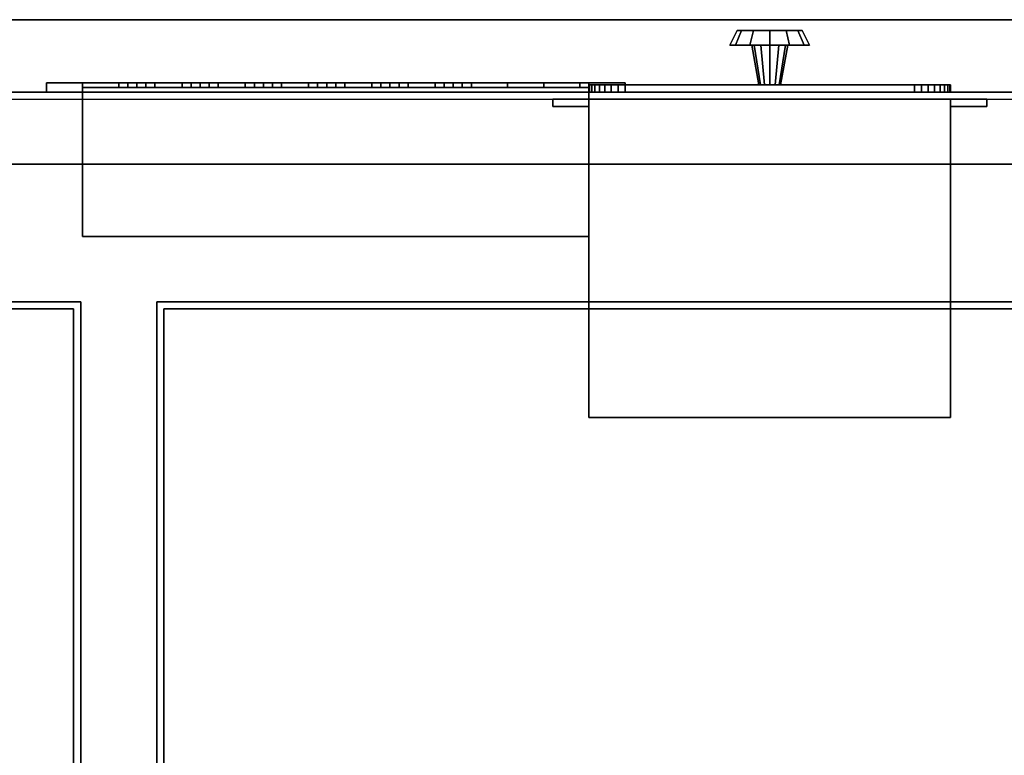
# Model space of a CAD drawing. Extents: x -86 to 86, y -58 to 51.
# Drawn here: x 16 to 29, y -33 to -23 of the extents above; entities that cross this region are included whole.
import ezdxf

# ---------------------------------------------------------------- set-up
doc = ezdxf.new("R2010")
doc.units = 0
for name, color, linetype in [('3D-BLACK', 250, 'CONTINUOUS'), ('3D-BLUE', 5, 'CONTINUOUS'), ('3D-CART-BODY', 42, 'CONTINUOUS'), ('3D-CART-TRIM', 5, 'CONTINUOUS'), ('3D-FLAT', 7, 'CONTINUOUS'), ('3D-NON', 7, 'CONTINUOUS'), ('3D-RED', 1, 'CONTINUOUS'), ('3D-WHITE', 7, 'CONTINUOUS')]:
    doc.layers.add(name, color=color, linetype=linetype)

msp = doc.modelspace()

# ---------------------------------------------------------------- linework, layer by layer
at = {"layer": '3D-BLACK'}
for points in [[(23.5, -23.625, 23), (16.5, -23.625, 23), (16.5, -23.562, 23), (23.5, -23.562, 23)], [(16.5, -23.625, 18.5), (16.5, -23.625, 23), (16.5, -23.562, 23), (16.5, -23.562, 18.5)], [(23.5, -23.625, 18.5), (16.5, -23.625, 18.5), (16.5, -23.562, 18.5), (23.5, -23.562, 18.5)], [(23.5, -23.562, 18.5), (16.5, -23.562, 18.5), (16.5, -23.562, 23), (23.5, -23.562, 23)], [(23.5, -23.625, 18.5), (16.5, -23.625, 18.5), (16.5, -23.625, 23), (23.5, -23.625, 23)], [(23.5, -23.625, 18.5), (23.5, -23.625, 23), (23.5, -23.562, 23), (23.5, -23.562, 18.5)], [(35.9, -23.725, 5), (35.9, -49.525, 5), (-35.9, -49.525, 5), (-35.9, -23.725, 5)]]:
    msp.add_3dface(points, dxfattribs=at)
at = {"layer": '3D-BLUE'}
for points in [[(17, -23.562, 19.75), (17.5, -23.562, 19.75), (17.5, -23.5, 19.75), (17, -23.5, 19.75)], [(17.25, -23.562, 19.5), (17, -23.562, 19.75), (17, -23.5, 19.75), (17.25, -23.5, 19.5)], [(17.25, -23.5, 19.5), (17, -23.5, 19.75), (17.5, -23.5, 19.75), (17.25, -23.5, 19.5)], [(17.375, -23.562, 20.25), (17.125, -23.562, 20.25), (17.125, -23.5, 20.25), (17.375, -23.5, 20.25)], [(17.125, -23.562, 19.75), (17.125, -23.562, 20.25), (17.125, -23.5, 20.25), (17.125, -23.5, 19.75)], [(17.375, -23.562, 19.75), (17.125, -23.562, 19.75), (17.125, -23.5, 19.75), (17.375, -23.5, 19.75)], [(17.375, -23.5, 19.75), (17.125, -23.5, 19.75), (17.125, -23.5, 20.25), (17.375, -23.5, 20.25)], [(17.25, -23.562, 19.5), (17.25, -23.562, 19.5), (17.25, -23.5, 19.5)], [(17.25, -23.562, 19.5), (17.5, -23.562, 19.75), (17.5, -23.5, 19.75), (17.25, -23.5, 19.5)], [(17.375, -23.562, 19.75), (17.375, -23.562, 20.25), (17.375, -23.5, 20.25), (17.375, -23.5, 19.75)], [(17.875, -23.562, 19.75), (18.375, -23.562, 19.75), (18.375, -23.5, 19.75), (17.875, -23.5, 19.75)], [(18.125, -23.562, 19.5), (17.875, -23.562, 19.75), (17.875, -23.5, 19.75), (18.125, -23.5, 19.5)], [(18.125, -23.5, 19.5), (17.875, -23.5, 19.75), (18.375, -23.5, 19.75), (18.125, -23.5, 19.5)], [(18.25, -23.562, 20.25), (18, -23.562, 20.25), (18, -23.5, 20.25), (18.25, -23.5, 20.25)], [(18, -23.562, 19.75), (18, -23.562, 20.25), (18, -23.5, 20.25), (18, -23.5, 19.75)], [(18.25, -23.562, 19.75), (18, -23.562, 19.75), (18, -23.5, 19.75), (18.25, -23.5, 19.75)], [(18.25, -23.5, 19.75), (18, -23.5, 19.75), (18, -23.5, 20.25), (18.25, -23.5, 20.25)], [(18.125, -23.562, 19.5), (18.125, -23.562, 19.5), (18.125, -23.5, 19.5)], [(18.125, -23.562, 19.5), (18.375, -23.562, 19.75), (18.375, -23.5, 19.75), (18.125, -23.5, 19.5)], [(18.25, -23.562, 19.75), (18.25, -23.562, 20.25), (18.25, -23.5, 20.25), (18.25, -23.5, 19.75)], [(18.75, -23.562, 19.75), (19.25, -23.562, 19.75), (19.25, -23.5, 19.75), (18.75, -23.5, 19.75)], [(19, -23.562, 19.5), (18.75, -23.562, 19.75), (18.75, -23.5, 19.75), (19, -23.5, 19.5)], [(19, -23.5, 19.5), (18.75, -23.5, 19.75), (19.25, -23.5, 19.75), (19, -23.5, 19.5)], [(19.125, -23.562, 20.25), (18.875, -23.562, 20.25), (18.875, -23.5, 20.25), (19.125, -23.5, 20.25)], [(18.875, -23.562, 19.75), (18.875, -23.562, 20.25), (18.875, -23.5, 20.25), (18.875, -23.5, 19.75)], [(19.125, -23.562, 19.75), (18.875, -23.562, 19.75), (18.875, -23.5, 19.75), (19.125, -23.5, 19.75)], [(19.125, -23.5, 19.75), (18.875, -23.5, 19.75), (18.875, -23.5, 20.25), (19.125, -23.5, 20.25)], [(19, -23.562, 19.5), (19, -23.562, 19.5), (19, -23.5, 19.5)], [(19, -23.562, 19.5), (19.25, -23.562, 19.75), (19.25, -23.5, 19.75), (19, -23.5, 19.5)], [(19.125, -23.562, 19.75), (19.125, -23.562, 20.25), (19.125, -23.5, 20.25), (19.125, -23.5, 19.75)], [(19.625, -23.562, 19.75), (20.125, -23.562, 19.75), (20.125, -23.5, 19.75), (19.625, -23.5, 19.75)], [(19.875, -23.562, 19.5), (19.625, -23.562, 19.75), (19.625, -23.5, 19.75), (19.875, -23.5, 19.5)], [(19.875, -23.5, 19.5), (19.625, -23.5, 19.75), (20.125, -23.5, 19.75), (19.875, -23.5, 19.5)], [(20, -23.562, 20.25), (19.75, -23.562, 20.25), (19.75, -23.5, 20.25), (20, -23.5, 20.25)], [(19.75, -23.562, 19.75), (19.75, -23.562, 20.25), (19.75, -23.5, 20.25), (19.75, -23.5, 19.75)], [(20, -23.562, 19.75), (19.75, -23.562, 19.75), (19.75, -23.5, 19.75), (20, -23.5, 19.75)], [(20, -23.5, 19.75), (19.75, -23.5, 19.75), (19.75, -23.5, 20.25), (20, -23.5, 20.25)], [(19.875, -23.562, 19.5), (19.875, -23.562, 19.5), (19.875, -23.5, 19.5)], [(19.875, -23.562, 19.5), (20.125, -23.562, 19.75), (20.125, -23.5, 19.75), (19.875, -23.5, 19.5)], [(20, -23.562, 19.75), (20, -23.562, 20.25), (20, -23.5, 20.25), (20, -23.5, 19.75)], [(20.5, -23.562, 19.75), (21, -23.562, 19.75), (21, -23.5, 19.75), (20.5, -23.5, 19.75)], [(20.75, -23.562, 19.5), (20.5, -23.562, 19.75), (20.5, -23.5, 19.75), (20.75, -23.5, 19.5)], [(20.75, -23.5, 19.5), (20.5, -23.5, 19.75), (21, -23.5, 19.75), (20.75, -23.5, 19.5)], [(20.875, -23.562, 20.25), (20.625, -23.562, 20.25), (20.625, -23.5, 20.25), (20.875, -23.5, 20.25)], [(20.625, -23.562, 19.75), (20.625, -23.562, 20.25), (20.625, -23.5, 20.25), (20.625, -23.5, 19.75)], [(20.875, -23.562, 19.75), (20.625, -23.562, 19.75), (20.625, -23.5, 19.75), (20.875, -23.5, 19.75)], [(20.875, -23.5, 19.75), (20.625, -23.5, 19.75), (20.625, -23.5, 20.25), (20.875, -23.5, 20.25)], [(20.75, -23.562, 19.5), (20.75, -23.562, 19.5), (20.75, -23.5, 19.5)], [(20.75, -23.562, 19.5), (21, -23.562, 19.75), (21, -23.5, 19.75), (20.75, -23.5, 19.5)], [(20.875, -23.562, 19.75), (20.875, -23.562, 20.25), (20.875, -23.5, 20.25), (20.875, -23.5, 19.75)], [(21.375, -23.562, 19.75), (21.875, -23.562, 19.75), (21.875, -23.5, 19.75), (21.375, -23.5, 19.75)], [(21.625, -23.562, 19.5), (21.375, -23.562, 19.75), (21.375, -23.5, 19.75), (21.625, -23.5, 19.5)], [(21.625, -23.5, 19.5), (21.375, -23.5, 19.75), (21.875, -23.5, 19.75), (21.625, -23.5, 19.5)], [(21.75, -23.562, 20.25), (21.5, -23.562, 20.25), (21.5, -23.5, 20.25), (21.75, -23.5, 20.25)], [(21.5, -23.562, 19.75), (21.5, -23.562, 20.25), (21.5, -23.5, 20.25), (21.5, -23.5, 19.75)], [(21.75, -23.562, 19.75), (21.5, -23.562, 19.75), (21.5, -23.5, 19.75), (21.75, -23.5, 19.75)], [(21.75, -23.5, 19.75), (21.5, -23.5, 19.75), (21.5, -23.5, 20.25), (21.75, -23.5, 20.25)], [(21.625, -23.562, 19.5), (21.625, -23.562, 19.5), (21.625, -23.5, 19.5)], [(21.625, -23.562, 19.5), (21.875, -23.562, 19.75), (21.875, -23.5, 19.75), (21.625, -23.5, 19.5)], [(21.75, -23.562, 19.75), (21.75, -23.562, 20.25), (21.75, -23.5, 20.25), (21.75, -23.5, 19.75)], [(17.25, -23.562, 19.5), (17, -23.562, 19.75), (17.5, -23.562, 19.75), (17.25, -23.562, 19.5)], [(17.375, -23.562, 19.75), (17.125, -23.562, 19.75), (17.125, -23.562, 20.25), (17.375, -23.562, 20.25)], [(18.125, -23.562, 19.5), (17.875, -23.562, 19.75), (18.375, -23.562, 19.75), (18.125, -23.562, 19.5)], [(18.25, -23.562, 19.75), (18, -23.562, 19.75), (18, -23.562, 20.25), (18.25, -23.562, 20.25)], [(19, -23.562, 19.5), (18.75, -23.562, 19.75), (19.25, -23.562, 19.75), (19, -23.562, 19.5)], [(19.125, -23.562, 19.75), (18.875, -23.562, 19.75), (18.875, -23.562, 20.25), (19.125, -23.562, 20.25)], [(19.875, -23.562, 19.5), (19.625, -23.562, 19.75), (20.125, -23.562, 19.75), (19.875, -23.562, 19.5)], [(20, -23.562, 19.75), (19.75, -23.562, 19.75), (19.75, -23.562, 20.25), (20, -23.562, 20.25)], [(20.75, -23.562, 19.5), (20.5, -23.562, 19.75), (21, -23.562, 19.75), (20.75, -23.562, 19.5)], [(20.875, -23.562, 19.75), (20.625, -23.562, 19.75), (20.625, -23.562, 20.25), (20.875, -23.562, 20.25)], [(21.625, -23.562, 19.5), (21.375, -23.562, 19.75), (21.875, -23.562, 19.75), (21.625, -23.562, 19.5)], [(21.75, -23.562, 19.75), (21.5, -23.562, 19.75), (21.5, -23.562, 20.25), (21.75, -23.562, 20.25)]]:
    msp.add_3dface(points, dxfattribs=at)
at = {"layer": '3D-CART-BODY'}
msp.add_3dface([(34.5, -23.625, 5.25), (34.5, -23.625, 33), (-34.5, -23.625, 33), (-34.5, -23.625, 5.25)], dxfattribs=at)
at = {"layer": '3D-CART-TRIM'}
for points in [[(25.55, -22.775, 10), (25.45, -22.975, 10), (25.524, -22.975, 9.725), (25.61, -22.775, 9.775)], [(25.61, -22.775, 10.225), (25.524, -22.975, 10.275), (25.45, -22.975, 10), (25.55, -22.775, 10)], [(25.61, -22.775, 9.775), (25.524, -22.975, 9.725), (25.725, -22.975, 9.524), (25.775, -22.775, 9.61)], [(25.775, -22.775, 10.39), (25.725, -22.975, 10.476), (25.524, -22.975, 10.275), (25.61, -22.775, 10.225)], [(26, -22.775, 10), (25.55, -22.775, 10), (25.61, -22.775, 9.775), (26, -22.775, 10)], [(26, -22.775, 10), (25.61, -22.775, 10.225), (25.55, -22.775, 10), (26, -22.775, 10)], [(26, -22.775, 10), (25.61, -22.775, 9.775), (25.775, -22.775, 9.61), (26, -22.775, 10)], [(26, -22.775, 10), (25.775, -22.775, 10.39), (25.61, -22.775, 10.225), (26, -22.775, 10)], [(25.775, -22.775, 9.61), (25.725, -22.975, 9.524), (26, -22.975, 9.45), (26, -22.775, 9.55)], [(26, -22.775, 10.45), (26, -22.975, 10.55), (25.725, -22.975, 10.476), (25.775, -22.775, 10.39)], [(26, -22.775, 10), (25.775, -22.775, 9.61), (26, -22.775, 9.55), (26, -22.775, 10)], [(26, -22.775, 10), (26, -22.775, 10.45), (25.775, -22.775, 10.39), (26, -22.775, 10)], [(26.225, -22.775, 10.39), (26.275, -22.975, 10.476), (26, -22.975, 10.55), (26, -22.775, 10.45)], [(26, -22.775, 10), (26.225, -22.775, 10.39), (26, -22.775, 10.45), (26, -22.775, 10)], [(26, -22.775, 10), (26.39, -22.775, 10.225), (26.225, -22.775, 10.39), (26, -22.775, 10)], [(26, -22.775, 10), (26.45, -22.775, 10), (26.39, -22.775, 10.225), (26, -22.775, 10)], [(26, -22.775, 10), (26.39, -22.775, 9.775), (26.45, -22.775, 10), (26, -22.775, 10)], [(26, -22.775, 10), (26.225, -22.775, 9.61), (26.39, -22.775, 9.775), (26, -22.775, 10)], [(26, -22.775, 9.55), (26, -22.975, 9.45), (26.275, -22.975, 9.524), (26.225, -22.775, 9.61)], [(26, -22.775, 10), (26, -22.775, 9.55), (26.225, -22.775, 9.61), (26, -22.775, 10)], [(26.39, -22.775, 10.225), (26.476, -22.975, 10.275), (26.275, -22.975, 10.476), (26.225, -22.775, 10.39)], [(26.225, -22.775, 9.61), (26.275, -22.975, 9.524), (26.476, -22.975, 9.725), (26.39, -22.775, 9.775)], [(26.45, -22.775, 10), (26.55, -22.975, 10), (26.476, -22.975, 10.275), (26.39, -22.775, 10.225)], [(26.39, -22.775, 9.775), (26.476, -22.975, 9.725), (26.55, -22.975, 10), (26.45, -22.775, 10)], [(25.45, -22.975, 10), (25.75, -22.975, 10), (25.783, -22.975, 9.875), (25.524, -22.975, 9.725)], [(25.524, -22.975, 10.275), (25.783, -22.975, 10.125), (25.75, -22.975, 10), (25.45, -22.975, 10)], [(25.524, -22.975, 9.725), (25.783, -22.975, 9.875), (25.875, -22.975, 9.783), (25.725, -22.975, 9.524)], [(25.725, -22.975, 10.476), (25.875, -22.975, 10.217), (25.783, -22.975, 10.125), (25.524, -22.975, 10.275)], [(25.725, -22.975, 9.524), (25.875, -22.975, 9.783), (26, -22.975, 9.75), (26, -22.975, 9.45)], [(26, -22.975, 10.55), (26, -22.975, 10.25), (25.875, -22.975, 10.217), (25.725, -22.975, 10.476)], [(25.75, -22.975, 10), (25.85, -23.525, 10), (25.87, -23.525, 9.925), (25.783, -22.975, 9.875)], [(25.783, -22.975, 10.125), (25.87, -23.525, 10.075), (25.85, -23.525, 10), (25.75, -22.975, 10)], [(25.783, -22.975, 9.875), (25.87, -23.525, 9.925), (25.925, -23.525, 9.87), (25.875, -22.975, 9.783)], [(25.875, -22.975, 10.217), (25.925, -23.525, 10.13), (25.87, -23.525, 10.075), (25.783, -22.975, 10.125)], [(25.875, -22.975, 9.783), (25.925, -23.525, 9.87), (26, -23.525, 9.85), (26, -22.975, 9.75)], [(26, -22.975, 10.25), (26, -23.525, 10.15), (25.925, -23.525, 10.13), (25.875, -22.975, 10.217)], [(26.125, -22.975, 10.217), (26.075, -23.525, 10.13), (26, -23.525, 10.15), (26, -22.975, 10.25)], [(26.275, -22.975, 10.476), (26.125, -22.975, 10.217), (26, -22.975, 10.25), (26, -22.975, 10.55)], [(26, -22.975, 9.75), (26, -23.525, 9.85), (26.075, -23.525, 9.87), (26.125, -22.975, 9.783)], [(26, -22.975, 9.45), (26, -22.975, 9.75), (26.125, -22.975, 9.783), (26.275, -22.975, 9.524)], [(26.217, -22.975, 10.125), (26.13, -23.525, 10.075), (26.075, -23.525, 10.13), (26.125, -22.975, 10.217)], [(26.125, -22.975, 9.783), (26.075, -23.525, 9.87), (26.13, -23.525, 9.925), (26.217, -22.975, 9.875)], [(26.476, -22.975, 10.275), (26.217, -22.975, 10.125), (26.125, -22.975, 10.217), (26.275, -22.975, 10.476)], [(26.275, -22.975, 9.524), (26.125, -22.975, 9.783), (26.217, -22.975, 9.875), (26.476, -22.975, 9.725)], [(26.25, -22.975, 10), (26.15, -23.525, 10), (26.13, -23.525, 10.075), (26.217, -22.975, 10.125)], [(26.217, -22.975, 9.875), (26.13, -23.525, 9.925), (26.15, -23.525, 10), (26.25, -22.975, 10)], [(26.55, -22.975, 10), (26.25, -22.975, 10), (26.217, -22.975, 10.125), (26.476, -22.975, 10.275)], [(26.476, -22.975, 9.725), (26.217, -22.975, 9.875), (26.25, -22.975, 10), (26.55, -22.975, 10)], [(16, -23.5, 23.5), (16, -23.625, 23.5), (24, -23.625, 23.5), (24, -23.5, 23.5)], [(16.5, -23.5, 23), (16, -23.5, 23.5), (24, -23.5, 23.5), (23.5, -23.5, 23)], [(16, -23.5, 18), (16, -23.625, 18), (16, -23.625, 23.5), (16, -23.5, 23.5)], [(16.5, -23.5, 18.5), (16, -23.5, 18), (16, -23.5, 23.5), (16.5, -23.5, 23)], [(24, -23.5, 18), (24, -23.625, 18), (16, -23.625, 18), (16, -23.5, 18)], [(23.5, -23.5, 18.5), (24, -23.5, 18), (16, -23.5, 18), (16.5, -23.5, 18.5)], [(16.5, -23.625, 23), (16.5, -23.5, 23), (23.5, -23.5, 23), (23.5, -23.625, 23)], [(16.5, -23.625, 18.5), (16.5, -23.5, 18.5), (16.5, -23.5, 23), (16.5, -23.625, 23)], [(23.5, -23.625, 18.5), (23.5, -23.5, 18.5), (16.5, -23.5, 18.5), (16.5, -23.625, 18.5)], [(23.5, -23.5, 23), (24, -23.5, 23.5), (24, -23.5, 18), (23.5, -23.5, 18.5)], [(23.5, -23.625, 23), (23.5, -23.5, 23), (23.5, -23.5, 18.5), (23.5, -23.625, 18.5)], [(23.51, -23.625, 8.527), (23.5, -23.625, 8.625), (23.5, -23.525, 8.625), (23.51, -23.525, 8.527)], [(23.5, -23.625, 11.375), (23.51, -23.625, 11.473), (23.51, -23.525, 11.473), (23.5, -23.525, 11.375)], [(23.5, -23.625, 8.625), (23.5, -23.625, 11.375), (23.5, -23.525, 11.375), (23.5, -23.525, 8.625)], [(23.538, -23.625, 8.434), (23.51, -23.625, 8.527), (23.51, -23.525, 8.527), (23.538, -23.525, 8.434)], [(23.51, -23.625, 11.473), (23.538, -23.625, 11.566), (23.538, -23.525, 11.566), (23.51, -23.525, 11.473)], [(23.584, -23.625, 8.347), (23.538, -23.625, 8.434), (23.538, -23.525, 8.434), (23.584, -23.525, 8.347)], [(23.538, -23.625, 11.566), (23.584, -23.625, 11.653), (23.584, -23.525, 11.653), (23.538, -23.525, 11.566)], [(23.646, -23.625, 8.271), (23.584, -23.625, 8.347), (23.584, -23.525, 8.347), (23.646, -23.525, 8.271)], [(23.584, -23.625, 11.653), (23.646, -23.625, 11.729), (23.646, -23.525, 11.729), (23.584, -23.525, 11.653)], [(23.722, -23.625, 8.209), (23.646, -23.625, 8.271), (23.646, -23.525, 8.271), (23.722, -23.525, 8.209)], [(23.646, -23.625, 11.729), (23.722, -23.625, 11.791), (23.722, -23.525, 11.791), (23.646, -23.525, 11.729)], [(23.809, -23.625, 8.163), (23.722, -23.625, 8.209), (23.722, -23.525, 8.209), (23.809, -23.525, 8.163)], [(23.722, -23.625, 11.791), (23.809, -23.625, 11.837), (23.809, -23.525, 11.837), (23.722, -23.525, 11.791)], [(23.902, -23.625, 8.135), (23.809, -23.625, 8.163), (23.809, -23.525, 8.163), (23.902, -23.525, 8.135)], [(23.809, -23.625, 11.837), (23.902, -23.625, 11.865), (23.902, -23.525, 11.865), (23.809, -23.525, 11.837)], [(24, -23.625, 8.125), (23.902, -23.625, 8.135), (23.902, -23.525, 8.135), (24, -23.525, 8.125)], [(23.902, -23.625, 11.865), (24, -23.625, 11.875), (24, -23.525, 11.875), (23.902, -23.525, 11.865)], [(24, -23.5, 23.5), (24, -23.625, 23.5), (24, -23.625, 18), (24, -23.5, 18)], [(28, -23.625, 8.125), (24, -23.625, 8.125), (24, -23.525, 8.125), (28, -23.525, 8.125)], [(24, -23.625, 11.875), (28, -23.625, 11.875), (28, -23.525, 11.875), (24, -23.525, 11.875)], [(28.098, -23.625, 8.135), (28, -23.625, 8.125), (28, -23.525, 8.125), (28.098, -23.525, 8.135)], [(28, -23.625, 11.875), (28.098, -23.625, 11.865), (28.098, -23.525, 11.865), (28, -23.525, 11.875)], [(28.191, -23.625, 8.163), (28.098, -23.625, 8.135), (28.098, -23.525, 8.135), (28.191, -23.525, 8.163)], [(28.098, -23.625, 11.865), (28.191, -23.625, 11.837), (28.191, -23.525, 11.837), (28.098, -23.525, 11.865)], [(28.278, -23.625, 8.209), (28.191, -23.625, 8.163), (28.191, -23.525, 8.163), (28.278, -23.525, 8.209)], [(28.191, -23.625, 11.837), (28.278, -23.625, 11.791), (28.278, -23.525, 11.791), (28.191, -23.525, 11.837)], [(28.354, -23.625, 8.271), (28.278, -23.625, 8.209), (28.278, -23.525, 8.209), (28.354, -23.525, 8.271)], [(28.278, -23.625, 11.791), (28.354, -23.625, 11.729), (28.354, -23.525, 11.729), (28.278, -23.525, 11.791)], [(28.416, -23.625, 8.347), (28.354, -23.625, 8.271), (28.354, -23.525, 8.271), (28.416, -23.525, 8.347)], [(28.354, -23.625, 11.729), (28.416, -23.625, 11.653), (28.416, -23.525, 11.653), (28.354, -23.525, 11.729)], [(28.462, -23.625, 8.434), (28.416, -23.625, 8.347), (28.416, -23.525, 8.347), (28.462, -23.525, 8.434)], [(28.416, -23.625, 11.653), (28.462, -23.625, 11.566), (28.462, -23.525, 11.566), (28.416, -23.525, 11.653)], [(28.49, -23.625, 8.527), (28.462, -23.625, 8.434), (28.462, -23.525, 8.434), (28.49, -23.525, 8.527)], [(28.462, -23.625, 11.566), (28.49, -23.625, 11.473), (28.49, -23.525, 11.473), (28.462, -23.525, 11.566)], [(28.5, -23.625, 8.625), (28.49, -23.625, 8.527), (28.49, -23.525, 8.527), (28.5, -23.525, 8.625)], [(28.49, -23.625, 11.473), (28.5, -23.625, 11.375), (28.5, -23.525, 11.375), (28.49, -23.525, 11.473)], [(28.5, -23.625, 11.375), (28.5, -23.625, 8.625), (28.5, -23.525, 8.625), (28.5, -23.525, 11.375)], [(-34.5, -23.625, 5), (-34.5, -23.625, 5.25), (34.5, -23.625, 5.25), (34.5, -23.625, 5)], [(34.5, -23.625, 5), (34.5, -23.625, 5.25), (-34.5, -23.625, 5.25), (-34.5, -23.625, 5)], [(16, -23.625, 23.5), (16.5, -23.625, 23), (23.5, -23.625, 23), (24, -23.625, 23.5)], [(16, -23.625, 18), (16.5, -23.625, 18.5), (16.5, -23.625, 23), (16, -23.625, 23.5)], [(24, -23.625, 18), (23.5, -23.625, 18.5), (16.5, -23.625, 18.5), (16, -23.625, 18)], [(24, -23.625, 23.5), (23.5, -23.625, 23), (23.5, -23.625, 18.5), (24, -23.625, 18)]]:
    msp.add_3dface(points, dxfattribs=at)
at = {"layer": '3D-CART-TRIM', "invisible_edges": 15}
for points in [[(26, -23.525, 10), (23.538, -23.525, 8.434), (23.51, -23.525, 8.527), (23.5, -23.525, 8.625)], [(26, -23.525, 10), (23.5, -23.525, 8.625), (23.5, -23.525, 11.375), (23.51, -23.525, 11.473)], [(26, -23.525, 10), (23.51, -23.525, 11.473), (23.538, -23.525, 11.566), (23.584, -23.525, 11.653)], [(26, -23.525, 10), (23.646, -23.525, 8.271), (23.584, -23.525, 8.347), (23.538, -23.525, 8.434)], [(26, -23.525, 10), (23.584, -23.525, 11.653), (23.646, -23.525, 11.729), (23.722, -23.525, 11.791)], [(26, -23.525, 10), (23.809, -23.525, 8.163), (23.722, -23.525, 8.209), (23.646, -23.525, 8.271)], [(26, -23.525, 10), (23.722, -23.525, 11.791), (23.809, -23.525, 11.837), (23.902, -23.525, 11.865)], [(26, -23.525, 10), (24, -23.525, 8.125), (23.902, -23.525, 8.135), (23.809, -23.525, 8.163)], [(26, -23.525, 10), (23.902, -23.525, 11.865), (24, -23.525, 11.875), (28, -23.525, 11.875)], [(26, -23.525, 10), (28.098, -23.525, 8.135), (28, -23.525, 8.125), (24, -23.525, 8.125)], [(26, -23.525, 10), (28.278, -23.525, 8.209), (28.191, -23.525, 8.163), (28.098, -23.525, 8.135)], [(26, -23.525, 10), (28.416, -23.525, 8.347), (28.354, -23.525, 8.271), (28.278, -23.525, 8.209)], [(26, -23.525, 10), (28.49, -23.525, 8.527), (28.462, -23.525, 8.434), (28.416, -23.525, 8.347)], [(26, -23.525, 10), (28.5, -23.525, 11.375), (28.5, -23.525, 8.625), (28.49, -23.525, 8.527)], [(26, -23.525, 10), (28.462, -23.525, 11.566), (28.49, -23.525, 11.473), (28.5, -23.525, 11.375)], [(26, -23.525, 10), (28.354, -23.525, 11.729), (28.416, -23.525, 11.653), (28.462, -23.525, 11.566)], [(26, -23.525, 10), (28.191, -23.525, 11.837), (28.278, -23.525, 11.791), (28.354, -23.525, 11.729)], [(26, -23.525, 10), (28, -23.525, 11.875), (28.098, -23.525, 11.865), (28.191, -23.525, 11.837)], [(26, -23.625, 10), (23.538, -23.625, 8.434), (23.51, -23.625, 8.527), (23.5, -23.625, 8.625)], [(26, -23.625, 10), (23.5, -23.625, 8.625), (23.5, -23.625, 11.375), (23.51, -23.625, 11.473)], [(26, -23.625, 10), (23.51, -23.625, 11.473), (23.538, -23.625, 11.566), (23.584, -23.625, 11.653)], [(26, -23.625, 10), (23.646, -23.625, 8.271), (23.584, -23.625, 8.347), (23.538, -23.625, 8.434)], [(26, -23.625, 10), (23.584, -23.625, 11.653), (23.646, -23.625, 11.729), (23.722, -23.625, 11.791)], [(26, -23.625, 10), (23.809, -23.625, 8.163), (23.722, -23.625, 8.209), (23.646, -23.625, 8.271)], [(26, -23.625, 10), (23.722, -23.625, 11.791), (23.809, -23.625, 11.837), (23.902, -23.625, 11.865)], [(26, -23.625, 10), (24, -23.625, 8.125), (23.902, -23.625, 8.135), (23.809, -23.625, 8.163)], [(26, -23.625, 10), (23.902, -23.625, 11.865), (24, -23.625, 11.875), (28, -23.625, 11.875)], [(26, -23.625, 10), (28.098, -23.625, 8.135), (28, -23.625, 8.125), (24, -23.625, 8.125)], [(26, -23.625, 10), (28.278, -23.625, 8.209), (28.191, -23.625, 8.163), (28.098, -23.625, 8.135)], [(26, -23.625, 10), (28.416, -23.625, 8.347), (28.354, -23.625, 8.271), (28.278, -23.625, 8.209)], [(26, -23.625, 10), (28.49, -23.625, 8.527), (28.462, -23.625, 8.434), (28.416, -23.625, 8.347)], [(26, -23.625, 10), (28.5, -23.625, 11.375), (28.5, -23.625, 8.625), (28.49, -23.625, 8.527)], [(26, -23.625, 10), (28.462, -23.625, 11.566), (28.49, -23.625, 11.473), (28.5, -23.625, 11.375)], [(26, -23.625, 10), (28.354, -23.625, 11.729), (28.416, -23.625, 11.653), (28.462, -23.625, 11.566)], [(26, -23.625, 10), (28.191, -23.625, 11.837), (28.278, -23.625, 11.791), (28.354, -23.625, 11.729)], [(26, -23.625, 10), (28, -23.625, 11.875), (28.098, -23.625, 11.865), (28.191, -23.625, 11.837)]]:
    msp.add_3dface(points, dxfattribs=at)
at = {"layer": '3D-FLAT'}
for points, invisible_edges in [([(36.9, -22.625, 34), (31, -23.625, 34), (3, -23.625, 34), (1, -22.625, 34)], 13), ([(31, -23.625, 34.2), (29.625, -26.625, 34.2), (4.375, -26.625, 34.2), (3, -23.625, 34.2)], 15), ([(17.625, -26.625, 34.2), (17.625, -46.625, 34.2), (16.375, -46.625, 34.2), (16.375, -26.625, 34.2)], 15)]:
    msp.add_3dface(points, dxfattribs=dict(at, invisible_edges=invisible_edges))
for points in [[(16.5, -23.625, 23), (23.5, -23.625, 23), (23.5, -25.625, 23), (16.5, -25.625, 23)], [(16.5, -23.625, 18.5), (23.5, -23.625, 18.5), (23.5, -25.625, 18.5), (16.5, -25.625, 18.5)], [(23.5, -23.725, 12.5), (23, -23.725, 12.5), (23, -23.825, 12.5), (23.5, -23.825, 12.5)], [(23.5, -23.725, 7.5), (23, -23.725, 7.5), (23, -23.825, 7.5), (23.5, -23.825, 7.5)], [(28.5, -23.725, 12.5), (23.5, -23.725, 12.5), (23.5, -28.125, 12.5), (28.5, -28.125, 12.5)], [(28.5, -23.725, 7.5), (23.5, -23.725, 7.5), (23.5, -28.125, 7.5), (28.5, -28.125, 7.5)], [(29, -23.725, 12.5), (28.5, -23.725, 12.5), (28.5, -23.825, 12.5), (29, -23.825, 12.5)], [(29, -23.725, 7.5), (28.5, -23.725, 7.5), (28.5, -23.825, 7.5), (29, -23.825, 7.5)], [(16.475, -26.525, 26), (16.475, -46.725, 26), (4.275, -46.725, 26), (4.275, -26.525, 26)], [(29.725, -26.525, 26), (29.725, -46.725, 26), (17.525, -46.725, 26), (17.525, -26.525, 26)]]:
    msp.add_3dface(points, dxfattribs=at)
at = {"layer": '3D-NON'}
for points in [[(36.9, -22.625, 34), (36.9, -22.625, 33), (-36.9, -22.625, 33), (-36.9, -22.625, 34)], [(31, -23.625, 34), (31, -23.625, 34.2), (3, -23.625, 34.2), (3, -23.625, 34)], [(16.5, -23.625, 18.5), (16.5, -25.625, 18.5), (16.5, -25.625, 23), (16.5, -23.625, 23)], [(16.5, -23.625, 18.5), (23.5, -23.625, 18.5), (23.5, -23.625, 23), (16.5, -23.625, 23)], [(23.5, -23.625, 18.5), (23.5, -25.625, 18.5), (23.5, -25.625, 23), (23.5, -23.625, 23)], [(23, -23.725, 7.5), (23, -23.825, 7.5), (23, -23.825, 12.5), (23, -23.725, 12.5)], [(23.5, -23.725, 7.5), (23, -23.725, 7.5), (23, -23.725, 12.5), (23.5, -23.725, 12.5)], [(23.5, -23.725, 7.5), (23.5, -28.125, 7.5), (23.5, -28.125, 12.5), (23.5, -23.725, 12.5)], [(28.5, -23.725, 7.5), (23.5, -23.725, 7.5), (23.5, -23.725, 12.5), (28.5, -23.725, 12.5)], [(23.5, -23.725, 7.5), (23.5, -23.825, 7.5), (23.5, -23.825, 12.5), (23.5, -23.725, 12.5)], [(28.5, -23.725, 7.5), (28.5, -28.125, 7.5), (28.5, -28.125, 12.5), (28.5, -23.725, 12.5)], [(28.5, -23.725, 7.5), (28.5, -23.825, 7.5), (28.5, -23.825, 12.5), (28.5, -23.725, 12.5)], [(29, -23.725, 7.5), (28.5, -23.725, 7.5), (28.5, -23.725, 12.5), (29, -23.725, 12.5)], [(29, -23.725, 7.5), (29, -23.825, 7.5), (29, -23.825, 12.5), (29, -23.725, 12.5)], [(23.5, -23.825, 7.5), (23, -23.825, 7.5), (23, -23.825, 12.5), (23.5, -23.825, 12.5)], [(29, -23.825, 7.5), (28.5, -23.825, 7.5), (28.5, -23.825, 12.5), (29, -23.825, 12.5)], [(30, -24.625, 34), (30, -24.625, 26), (4, -24.625, 26), (4, -24.625, 34)], [(16.5, -25.625, 18.5), (23.5, -25.625, 18.5), (23.5, -25.625, 23), (16.5, -25.625, 23)], [(16.475, -26.525, 26), (16.475, -26.525, 33.7), (4.275, -26.525, 33.7), (4.275, -26.525, 26)], [(16.475, -26.525, 26), (16.475, -26.525, 33.7), (16.475, -46.725, 33.7), (16.475, -46.725, 26)], [(17.525, -26.525, 26), (17.525, -26.525, 33.7), (17.525, -46.725, 33.7), (17.525, -46.725, 26)], [(29.725, -26.525, 26), (29.725, -26.525, 33.7), (17.525, -26.525, 33.7), (17.525, -26.525, 26)], [(16.375, -26.625, 34.2), (16.375, -26.625, 33.7), (4.375, -26.625, 33.7), (4.375, -26.625, 34.2)], [(16.375, -26.625, 34.2), (16.375, -26.625, 33.7), (16.375, -46.625, 33.7), (16.375, -46.625, 34.2)], [(17.625, -26.625, 34.2), (17.625, -26.625, 33.7), (17.625, -46.625, 33.7), (17.625, -46.625, 34.2)], [(29.625, -26.625, 34.2), (29.625, -26.625, 33.7), (17.625, -26.625, 33.7), (17.625, -26.625, 34.2)], [(28.5, -28.125, 7.5), (23.5, -28.125, 7.5), (23.5, -28.125, 12.5), (28.5, -28.125, 12.5)]]:
    msp.add_3dface(points, dxfattribs=at)
at = {"layer": '3D-RED', "extrusion": (0, 1, 0)}
msp.add_circle((-22.5, 20.375, -23.5), 0.0625, dxfattribs=at)
at = {"layer": '3D-RED'}
for points in [[(17.25, -23.562, 21), (17, -23.562, 20.75), (17, -23.5, 20.75), (17.25, -23.5, 21)], [(17.5, -23.562, 20.75), (17, -23.562, 20.75), (17, -23.5, 20.75), (17.5, -23.5, 20.75)], [(17.25, -23.5, 21), (17.5, -23.5, 20.75), (17, -23.5, 20.75), (17.25, -23.5, 21)], [(17.375, -23.562, 20.75), (17.125, -23.562, 20.75), (17.125, -23.5, 20.75), (17.375, -23.5, 20.75)], [(17.125, -23.562, 20.25), (17.125, -23.562, 20.75), (17.125, -23.5, 20.75), (17.125, -23.5, 20.25)], [(17.375, -23.562, 20.25), (17.125, -23.562, 20.25), (17.125, -23.5, 20.25), (17.375, -23.5, 20.25)], [(17.375, -23.5, 20.25), (17.125, -23.5, 20.25), (17.125, -23.5, 20.75), (17.375, -23.5, 20.75)], [(17.375, -23.562, 22), (17.125, -23.562, 22), (17.125, -23.5, 22), (17.375, -23.5, 22)], [(17.125, -23.562, 21.5), (17.125, -23.562, 22), (17.125, -23.5, 22), (17.125, -23.5, 21.5)], [(17.375, -23.562, 21.5), (17.125, -23.562, 21.5), (17.125, -23.5, 21.5), (17.375, -23.5, 21.5)], [(17.375, -23.5, 21.5), (17.125, -23.5, 21.5), (17.125, -23.5, 22), (17.375, -23.5, 22)], [(17.25, -23.562, 21), (17.25, -23.562, 21), (17.25, -23.5, 21)], [(17.25, -23.562, 21), (17.5, -23.562, 20.75), (17.5, -23.5, 20.75), (17.25, -23.5, 21)], [(17.375, -23.562, 20.25), (17.375, -23.562, 20.75), (17.375, -23.5, 20.75), (17.375, -23.5, 20.25)], [(17.375, -23.562, 21.5), (17.375, -23.562, 22), (17.375, -23.5, 22), (17.375, -23.5, 21.5)], [(18.125, -23.562, 21), (17.875, -23.562, 20.75), (17.875, -23.5, 20.75), (18.125, -23.5, 21)], [(18.375, -23.562, 20.75), (17.875, -23.562, 20.75), (17.875, -23.5, 20.75), (18.375, -23.5, 20.75)], [(18.125, -23.5, 21), (18.375, -23.5, 20.75), (17.875, -23.5, 20.75), (18.125, -23.5, 21)], [(18.25, -23.562, 20.75), (18, -23.562, 20.75), (18, -23.5, 20.75), (18.25, -23.5, 20.75)], [(18, -23.562, 20.25), (18, -23.562, 20.75), (18, -23.5, 20.75), (18, -23.5, 20.25)], [(18.25, -23.562, 20.25), (18, -23.562, 20.25), (18, -23.5, 20.25), (18.25, -23.5, 20.25)], [(18.25, -23.5, 20.25), (18, -23.5, 20.25), (18, -23.5, 20.75), (18.25, -23.5, 20.75)], [(18.25, -23.562, 22), (18, -23.562, 22), (18, -23.5, 22), (18.25, -23.5, 22)], [(18, -23.562, 21.5), (18, -23.562, 22), (18, -23.5, 22), (18, -23.5, 21.5)], [(18.25, -23.562, 21.5), (18, -23.562, 21.5), (18, -23.5, 21.5), (18.25, -23.5, 21.5)], [(18.25, -23.5, 21.5), (18, -23.5, 21.5), (18, -23.5, 22), (18.25, -23.5, 22)], [(18.125, -23.562, 21), (18.125, -23.562, 21), (18.125, -23.5, 21)], [(18.125, -23.562, 21), (18.375, -23.562, 20.75), (18.375, -23.5, 20.75), (18.125, -23.5, 21)], [(18.25, -23.562, 20.25), (18.25, -23.562, 20.75), (18.25, -23.5, 20.75), (18.25, -23.5, 20.25)], [(18.25, -23.562, 21.5), (18.25, -23.562, 22), (18.25, -23.5, 22), (18.25, -23.5, 21.5)], [(19, -23.562, 21), (18.75, -23.562, 20.75), (18.75, -23.5, 20.75), (19, -23.5, 21)], [(19.25, -23.562, 20.75), (18.75, -23.562, 20.75), (18.75, -23.5, 20.75), (19.25, -23.5, 20.75)], [(19, -23.5, 21), (19.25, -23.5, 20.75), (18.75, -23.5, 20.75), (19, -23.5, 21)], [(19.125, -23.562, 20.75), (18.875, -23.562, 20.75), (18.875, -23.5, 20.75), (19.125, -23.5, 20.75)], [(18.875, -23.562, 20.25), (18.875, -23.562, 20.75), (18.875, -23.5, 20.75), (18.875, -23.5, 20.25)], [(19.125, -23.562, 20.25), (18.875, -23.562, 20.25), (18.875, -23.5, 20.25), (19.125, -23.5, 20.25)], [(19.125, -23.5, 20.25), (18.875, -23.5, 20.25), (18.875, -23.5, 20.75), (19.125, -23.5, 20.75)], [(19.125, -23.562, 22), (18.875, -23.562, 22), (18.875, -23.5, 22), (19.125, -23.5, 22)], [(18.875, -23.562, 21.5), (18.875, -23.562, 22), (18.875, -23.5, 22), (18.875, -23.5, 21.5)], [(19.125, -23.562, 21.5), (18.875, -23.562, 21.5), (18.875, -23.5, 21.5), (19.125, -23.5, 21.5)], [(19.125, -23.5, 21.5), (18.875, -23.5, 21.5), (18.875, -23.5, 22), (19.125, -23.5, 22)], [(19, -23.562, 21), (19, -23.562, 21), (19, -23.5, 21)], [(19, -23.562, 21), (19.25, -23.562, 20.75), (19.25, -23.5, 20.75), (19, -23.5, 21)], [(19.125, -23.562, 20.25), (19.125, -23.562, 20.75), (19.125, -23.5, 20.75), (19.125, -23.5, 20.25)], [(19.125, -23.562, 21.5), (19.125, -23.562, 22), (19.125, -23.5, 22), (19.125, -23.5, 21.5)], [(19.875, -23.562, 21), (19.625, -23.562, 20.75), (19.625, -23.5, 20.75), (19.875, -23.5, 21)], [(20.125, -23.562, 20.75), (19.625, -23.562, 20.75), (19.625, -23.5, 20.75), (20.125, -23.5, 20.75)], [(19.875, -23.5, 21), (20.125, -23.5, 20.75), (19.625, -23.5, 20.75), (19.875, -23.5, 21)], [(20, -23.562, 20.75), (19.75, -23.562, 20.75), (19.75, -23.5, 20.75), (20, -23.5, 20.75)], [(19.75, -23.562, 20.25), (19.75, -23.562, 20.75), (19.75, -23.5, 20.75), (19.75, -23.5, 20.25)], [(20, -23.562, 20.25), (19.75, -23.562, 20.25), (19.75, -23.5, 20.25), (20, -23.5, 20.25)], [(20, -23.5, 20.25), (19.75, -23.5, 20.25), (19.75, -23.5, 20.75), (20, -23.5, 20.75)], [(20, -23.562, 22), (19.75, -23.562, 22), (19.75, -23.5, 22), (20, -23.5, 22)], [(19.75, -23.562, 21.5), (19.75, -23.562, 22), (19.75, -23.5, 22), (19.75, -23.5, 21.5)], [(20, -23.562, 21.5), (19.75, -23.562, 21.5), (19.75, -23.5, 21.5), (20, -23.5, 21.5)], [(20, -23.5, 21.5), (19.75, -23.5, 21.5), (19.75, -23.5, 22), (20, -23.5, 22)], [(19.875, -23.562, 21), (19.875, -23.562, 21), (19.875, -23.5, 21)], [(19.875, -23.562, 21), (20.125, -23.562, 20.75), (20.125, -23.5, 20.75), (19.875, -23.5, 21)], [(20, -23.562, 20.25), (20, -23.562, 20.75), (20, -23.5, 20.75), (20, -23.5, 20.25)], [(20, -23.562, 21.5), (20, -23.562, 22), (20, -23.5, 22), (20, -23.5, 21.5)], [(20.75, -23.562, 21), (20.5, -23.562, 20.75), (20.5, -23.5, 20.75), (20.75, -23.5, 21)], [(21, -23.562, 20.75), (20.5, -23.562, 20.75), (20.5, -23.5, 20.75), (21, -23.5, 20.75)], [(20.75, -23.5, 21), (21, -23.5, 20.75), (20.5, -23.5, 20.75), (20.75, -23.5, 21)], [(20.875, -23.562, 20.75), (20.625, -23.562, 20.75), (20.625, -23.5, 20.75), (20.875, -23.5, 20.75)], [(20.625, -23.562, 20.25), (20.625, -23.562, 20.75), (20.625, -23.5, 20.75), (20.625, -23.5, 20.25)], [(20.875, -23.562, 20.25), (20.625, -23.562, 20.25), (20.625, -23.5, 20.25), (20.875, -23.5, 20.25)], [(20.875, -23.5, 20.25), (20.625, -23.5, 20.25), (20.625, -23.5, 20.75), (20.875, -23.5, 20.75)], [(20.875, -23.562, 22), (20.625, -23.562, 22), (20.625, -23.5, 22), (20.875, -23.5, 22)], [(20.625, -23.562, 21.5), (20.625, -23.562, 22), (20.625, -23.5, 22), (20.625, -23.5, 21.5)], [(20.875, -23.562, 21.5), (20.625, -23.562, 21.5), (20.625, -23.5, 21.5), (20.875, -23.5, 21.5)], [(20.875, -23.5, 21.5), (20.625, -23.5, 21.5), (20.625, -23.5, 22), (20.875, -23.5, 22)], [(20.75, -23.562, 21), (20.75, -23.562, 21), (20.75, -23.5, 21)], [(20.75, -23.562, 21), (21, -23.562, 20.75), (21, -23.5, 20.75), (20.75, -23.5, 21)], [(20.875, -23.562, 20.25), (20.875, -23.562, 20.75), (20.875, -23.5, 20.75), (20.875, -23.5, 20.25)], [(20.875, -23.562, 21.5), (20.875, -23.562, 22), (20.875, -23.5, 22), (20.875, -23.5, 21.5)], [(21.625, -23.562, 21), (21.375, -23.562, 20.75), (21.375, -23.5, 20.75), (21.625, -23.5, 21)], [(21.875, -23.562, 20.75), (21.375, -23.562, 20.75), (21.375, -23.5, 20.75), (21.875, -23.5, 20.75)], [(21.625, -23.5, 21), (21.875, -23.5, 20.75), (21.375, -23.5, 20.75), (21.625, -23.5, 21)], [(21.75, -23.562, 20.75), (21.5, -23.562, 20.75), (21.5, -23.5, 20.75), (21.75, -23.5, 20.75)], [(21.5, -23.562, 20.25), (21.5, -23.562, 20.75), (21.5, -23.5, 20.75), (21.5, -23.5, 20.25)], [(21.75, -23.562, 20.25), (21.5, -23.562, 20.25), (21.5, -23.5, 20.25), (21.75, -23.5, 20.25)], [(21.75, -23.5, 20.25), (21.5, -23.5, 20.25), (21.5, -23.5, 20.75), (21.75, -23.5, 20.75)], [(21.75, -23.562, 22), (21.5, -23.562, 22), (21.5, -23.5, 22), (21.75, -23.5, 22)], [(21.5, -23.562, 21.5), (21.5, -23.562, 22), (21.5, -23.5, 22), (21.5, -23.5, 21.5)], [(21.75, -23.562, 21.5), (21.5, -23.562, 21.5), (21.5, -23.5, 21.5), (21.75, -23.5, 21.5)], [(21.75, -23.5, 21.5), (21.5, -23.5, 21.5), (21.5, -23.5, 22), (21.75, -23.5, 22)], [(21.625, -23.562, 21), (21.625, -23.562, 21), (21.625, -23.5, 21)], [(21.625, -23.562, 21), (21.875, -23.562, 20.75), (21.875, -23.5, 20.75), (21.625, -23.5, 21)], [(21.75, -23.562, 20.25), (21.75, -23.562, 20.75), (21.75, -23.5, 20.75), (21.75, -23.5, 20.25)], [(21.75, -23.562, 21.5), (21.75, -23.562, 22), (21.75, -23.5, 22), (21.75, -23.5, 21.5)], [(17.25, -23.562, 21), (17.5, -23.562, 20.75), (17, -23.562, 20.75), (17.25, -23.562, 21)], [(17.375, -23.562, 20.25), (17.125, -23.562, 20.25), (17.125, -23.562, 20.75), (17.375, -23.562, 20.75)], [(17.375, -23.562, 21.5), (17.125, -23.562, 21.5), (17.125, -23.562, 22), (17.375, -23.562, 22)], [(18.125, -23.562, 21), (18.375, -23.562, 20.75), (17.875, -23.562, 20.75), (18.125, -23.562, 21)], [(18.25, -23.562, 20.25), (18, -23.562, 20.25), (18, -23.562, 20.75), (18.25, -23.562, 20.75)], [(18.25, -23.562, 21.5), (18, -23.562, 21.5), (18, -23.562, 22), (18.25, -23.562, 22)], [(19, -23.562, 21), (19.25, -23.562, 20.75), (18.75, -23.562, 20.75), (19, -23.562, 21)], [(19.125, -23.562, 20.25), (18.875, -23.562, 20.25), (18.875, -23.562, 20.75), (19.125, -23.562, 20.75)], [(19.125, -23.562, 21.5), (18.875, -23.562, 21.5), (18.875, -23.562, 22), (19.125, -23.562, 22)], [(19.875, -23.562, 21), (20.125, -23.562, 20.75), (19.625, -23.562, 20.75), (19.875, -23.562, 21)], [(20, -23.562, 20.25), (19.75, -23.562, 20.25), (19.75, -23.562, 20.75), (20, -23.562, 20.75)], [(20, -23.562, 21.5), (19.75, -23.562, 21.5), (19.75, -23.562, 22), (20, -23.562, 22)], [(20.75, -23.562, 21), (21, -23.562, 20.75), (20.5, -23.562, 20.75), (20.75, -23.562, 21)], [(20.875, -23.562, 20.25), (20.625, -23.562, 20.25), (20.625, -23.562, 20.75), (20.875, -23.562, 20.75)], [(20.875, -23.562, 21.5), (20.625, -23.562, 21.5), (20.625, -23.562, 22), (20.875, -23.562, 22)], [(21.625, -23.562, 21), (21.875, -23.562, 20.75), (21.375, -23.562, 20.75), (21.625, -23.562, 21)], [(21.75, -23.562, 20.25), (21.5, -23.562, 20.25), (21.5, -23.562, 20.75), (21.75, -23.562, 20.75)], [(21.75, -23.562, 21.5), (21.5, -23.562, 21.5), (21.5, -23.562, 22), (21.75, -23.562, 22)]]:
    msp.add_3dface(points, dxfattribs=at)
at = {"layer": '3D-WHITE', "extrusion": (0, 1, 0)}
for centre, radius, start, end in [((-22.999, 21.75, -23.5), 0.499, 360, 11.7009), ((-22.999, 21.75, -23.5), 0.499, 348.2991, 0), ((-22.814, 21.788, -23.5), 0.31, 11.7009, 26.5651), ((-22.814, 21.712, -23.5), 0.31, 333.4349, 348.2991), ((-22.697, 21.846, -23.5), 0.18, 26.5651, 50.3607), ((-22.697, 21.654, -23.5), 0.18, 309.6393, 333.4349), ((-22.625, 21.934, -23.5), 0.0664, 50.3607, 90), ((-22.625, 21.566, -23.5), 0.0664, 270, 309.6393), ((-22.625, 21.566, -23.5), 0.0664, 230.3607, 270), ((-22.625, 21.934, -23.5), 0.0664, 90, 129.6393), ((-22.553, 21.654, -23.5), 0.18, 206.5651, 230.3607), ((-22.553, 21.846, -23.5), 0.18, 129.6393, 153.4349), ((-22.436, 21.712, -23.5), 0.31, 191.7009, 206.5651), ((-22.436, 21.788, -23.5), 0.31, 153.4349, 168.2991), ((-22.251, 21.75, -23.5), 0.499, 180, 191.7009), ((-22.251, 21.75, -23.5), 0.499, 168.2991, 180)]:
    msp.add_arc(centre, radius, start, end, dxfattribs=at)
at = {"layer": '3D-WHITE'}
for points in [[(23.375, -23.562, 20), (22.375, -23.562, 20), (22.375, -23.5, 20), (23.375, -23.5, 20)], [(22.375, -23.562, 19.75), (22.375, -23.562, 20), (22.375, -23.5, 20), (22.375, -23.5, 19.75)], [(23.375, -23.562, 19.75), (22.375, -23.562, 19.75), (22.375, -23.5, 19.75), (23.375, -23.5, 19.75)], [(23.375, -23.5, 19.75), (22.375, -23.5, 19.75), (22.375, -23.5, 20), (23.375, -23.5, 20)], [(23.375, -23.562, 19.75), (22.375, -23.562, 19.75), (22.375, -23.5, 19.75), (23.375, -23.5, 19.75)], [(22.875, -23.562, 19.5), (22.375, -23.562, 19.75), (22.375, -23.5, 19.75), (22.875, -23.5, 19.5)], [(23.375, -23.5, 19.75), (22.875, -23.5, 19.5), (22.375, -23.5, 19.75), (23.375, -23.5, 19.75)], [(23.375, -23.562, 19.75), (22.875, -23.562, 19.5), (22.875, -23.5, 19.5), (23.375, -23.5, 19.75)], [(23.375, -23.562, 19.75), (23.375, -23.562, 20), (23.375, -23.5, 20), (23.375, -23.5, 19.75)], [(23.375, -23.562, 19.75), (23.375, -23.562, 19.75), (23.375, -23.5, 19.75)], [(23.375, -23.562, 19.75), (22.375, -23.562, 19.75), (22.375, -23.562, 20), (23.375, -23.562, 20)], [(23.375, -23.562, 19.75), (22.875, -23.562, 19.5), (22.375, -23.562, 19.75), (23.375, -23.562, 19.75)]]:
    msp.add_3dface(points, dxfattribs=at)
at = {"layer": '3D-WHITE', "invisible_edges": 9}
for points in [[(22.625, -23.5, 21.75), (22.51, -23.5, 21.649), (22.503, -23.5, 21.699), (22.5, -23.5, 21.75)], [(22.625, -23.5, 21.75), (22.5, -23.5, 21.75), (22.503, -23.5, 21.801), (22.51, -23.5, 21.851)], [(22.625, -23.5, 21.75), (22.537, -23.5, 21.573), (22.521, -23.5, 21.61), (22.51, -23.5, 21.649)], [(22.625, -23.5, 21.75), (22.51, -23.5, 21.851), (22.521, -23.5, 21.89), (22.537, -23.5, 21.927)], [(22.625, -23.5, 21.75), (22.583, -23.5, 21.515), (22.557, -23.5, 21.542), (22.537, -23.5, 21.573)], [(22.625, -23.5, 21.75), (22.537, -23.5, 21.927), (22.557, -23.5, 21.958), (22.583, -23.5, 21.985)], [(22.625, -23.5, 21.75), (22.61, -23.5, 21.502), (22.595, -23.5, 21.507), (22.583, -23.5, 21.515)], [(22.625, -23.5, 21.75), (22.583, -23.5, 21.985), (22.595, -23.5, 21.993), (22.61, -23.5, 21.998)], [(22.625, -23.5, 21.75), (22.64, -23.5, 21.502), (22.625, -23.5, 21.5), (22.61, -23.5, 21.502)], [(22.625, -23.5, 21.75), (22.61, -23.5, 21.998), (22.625, -23.5, 22), (22.64, -23.5, 21.998)], [(22.625, -23.5, 21.75), (22.667, -23.5, 21.515), (22.655, -23.5, 21.507), (22.64, -23.5, 21.502)], [(22.625, -23.5, 21.75), (22.713, -23.5, 21.573), (22.693, -23.5, 21.542), (22.667, -23.5, 21.515)], [(22.625, -23.5, 21.75), (22.74, -23.5, 21.649), (22.729, -23.5, 21.61), (22.713, -23.5, 21.573)], [(22.625, -23.5, 21.75), (22.75, -23.5, 21.75), (22.747, -23.5, 21.699), (22.74, -23.5, 21.649)], [(22.625, -23.5, 21.75), (22.74, -23.5, 21.851), (22.747, -23.5, 21.801), (22.75, -23.5, 21.75)], [(22.625, -23.5, 21.75), (22.713, -23.5, 21.927), (22.729, -23.5, 21.89), (22.74, -23.5, 21.851)], [(22.625, -23.5, 21.75), (22.667, -23.5, 21.985), (22.693, -23.5, 21.958), (22.713, -23.5, 21.927)], [(22.625, -23.5, 21.75), (22.64, -23.5, 21.998), (22.655, -23.5, 21.993), (22.667, -23.5, 21.985)]]:
    msp.add_3dface(points, dxfattribs=at)

doc.saveas('drawing.dxf')
